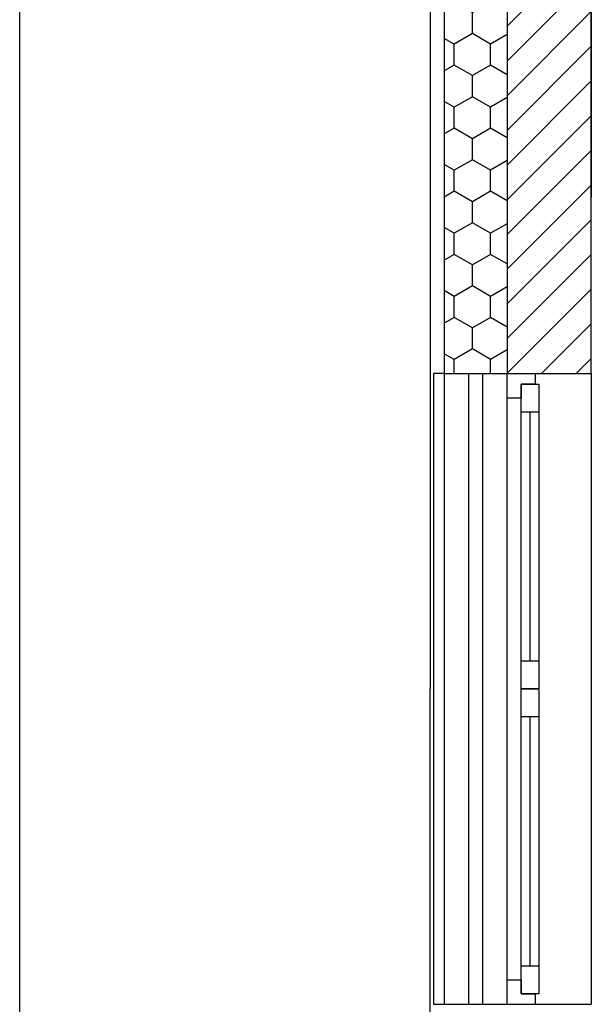
# Model space of a CAD drawing. Units: millimetres. Extents: x 29888 to 71888, y -27211 to 32189.
# Drawn here: x 31888 to 33519, y -10269 to -7459 of the extents above; entities that cross this region are included whole.
import ezdxf

# ---------------------------------------------------------------- set-up
doc = ezdxf.new("R2010")
doc.units = ezdxf.units.MM
doc.header["$MEASUREMENT"] = 0
doc.set_wipeout_variables(frame=1)
for name, color, linetype in [('A - Ściany zew', 7, 'Continuous'), ('K - Podciągi', 7, 'Continuous'), ('K - Więźba', 7, 'Continuous'), ('okna', 7, 'Continuous'), ('wypełnienia', 7, 'Continuous')]:
    doc.layers.add(name, color=color, linetype=linetype)

# ---------------------------------------------------------------- blocks, each defined once
blk = doc.blocks.new('A$C41254B3D')
at = {"ltscale": 60247.543436}
blk.add_wipeout([(500.2, 8960), (500.2, 7030), (680.2, 7030), (680.2, 8960)], dxfattribs=at).dxf.layer = 'wypełnienia'
at = {"layer": 'wypełnienia'}
h = blk.add_hatch(dxfattribs=at)
h.set_pattern_fill('STYROPIAN', color=256, style=0, pattern_type=2)
h.set_pattern_definition([(90, (-7194.73, -4889.11), (-103.92305, 0), [60, -120]), (90, (-7246.69, -4799.11), (-103.92305, 0), [60, -120]), (150, (-7194.73, -4829.11), (51.9615, 90), [60, -120]), (150, (-7298.65, -4829.11), (51.9615, 90), [60, -120]), (210, (-7194.73, -4889.11), (-51.9615, 90), [60, -120]), (210, (-7298.65, -4889.11), (-51.9615, 90), [60, -120])])
h.paths.add_polyline_path([(500.2, 8960), (500.2, 7030), (680.2, 7030), (680.2, 8960)])
at = {"layer": 'A - Ściany zew', "flags": 128}
blk.add_lwpolyline([(500.2, 10380), (500.2, 7030)], dxfattribs=at)
at = {"ltscale": 75017.416361}
blk.add_wipeout([(680.2, 8960), (680.2, 7030), (760.2, 7030), (920.2, 7030), (920.2, 8960)], dxfattribs=at).dxf.layer = 'wypełnienia'
at = {"layer": 'wypełnienia'}
h = blk.add_hatch(dxfattribs=at)
h.set_pattern_fill('CEGŁA_ZWYKŁA', color=256, style=0, pattern_type=2)
h.set_pattern_definition([(45, (-7194.73, -4889.105), (-49.49747, 49.49747), [])])
h.paths.add_polyline_path([(680.2, 8960), (680.2, 7030), (760.2, 7030), (920.2, 7030), (920.2, 8960)])
at = {"layer": 'K - Podciągi'}
for p, q in [((680.2, 8430), (680.2, 7533.7)), ((920.2, 8430), (920.2, 7533.7))]:
    blk.add_line(p, q, dxfattribs=at)
at = {"ltscale": 81699.883205}
blk.add_wipeout([(680.2, 5230), (760.2, 5230), (920.2, 5230), (920.2, 7030), (760.2, 7030), (680.2, 7030)], dxfattribs=at).dxf.layer = 'wypełnienia'
at = {"layer": 'A - Ściany zew'}
for p, q in [((500.2, 7030), (680.2, 7030)), ((680.2, 7030), (760.2, 7030)), ((760.2, 7030), (920.2, 7030)), ((500.2, 5230), (680.2, 5230)), ((680.2, 5230), (760.2, 5230)), ((760.2, 5230), (920.2, 5230))]:
    blk.add_line(p, q, dxfattribs=at)
at = {"layer": 'A - Ściany zew', "flags": 128}
blk.add_lwpolyline([(920.2, 7030), (920.2, 9960)], dxfattribs=at)
at = {"layer": 'okna'}
blk.add_line((920.2, 7030), (920.2, 5230), dxfattribs=at)
at = {"layer": 'wypełnienia'}
blk.add_line((680.2, 8960), (680.2, 7030), dxfattribs=at)
at = {"ltscale": 80873.331594}
blk.add_wipeout([(680.2, 7030), (500.2, 7030), (470.2, 7030), (470.2, 5230), (500.2, 5230), (680.2, 5230)], dxfattribs=at).dxf.layer = 'wypełnienia'
at = {"layer": 'K - Podciągi'}
for p, q in [((570.2, 7030), (570.2, 5230)), ((570.2, 7030), (610.2, 7030)), ((610.2, 7030), (610.2, 5230)), ((570.2, 5230), (610.2, 5230))]:
    blk.add_line(p, q, dxfattribs=at)
at = {"layer": 'K - Więźba'}
for p in [(460.2, 10880), (460.2, 1380)]:
    blk.add_line(p, (460.2, 6130), dxfattribs=at)
at = {"layer": 'okna'}
for p, q in [((500.2, 7030), (470.2, 7030)), ((470.2, 7030), (470.2, 5230)), ((500.2, 7030), (500.2, 5230)), ((470.2, 5230), (500.2, 5230))]:
    blk.add_line(p, q, dxfattribs=at)
at = {"ltscale": 85680.088885}
blk.add_wipeout([(760.2, 7030), (680.2, 7030), (680.2, 6960), (720.2, 6960), (720.2, 7000), (760.2, 7000)], dxfattribs=at).dxf.layer = 'wypełnienia'
at = {"ltscale": 77239.064361}
blk.add_wipeout([(680.2, 5230), (760.2, 5230), (760.2, 5260), (720.2, 5260), (720.2, 5300), (680.2, 5300)], dxfattribs=at).dxf.layer = 'wypełnienia'
at = {"layer": 'okna'}
for p, q in [((500.2, 7030), (680.2, 7030)), ((680.2, 7030), (760.2, 7030)), ((680.2, 7030), (760.2, 7030)), ((760.2, 7030), (920.2, 7030)), ((500.2, 5230), (680.2, 5230)), ((680.2, 5230), (760.2, 5230)), ((680.2, 5230), (760.2, 5230)), ((760.2, 5230), (920.2, 5230))]:
    blk.add_line(p, q, dxfattribs=at)
at = {"ltscale": 111341.651351}
blk.add_wipeout([(770.2, 6210), (770.2, 6920), (720.2, 6920), (720.2, 6960), (680.2, 6960), (680.2, 6130), (720.2, 6130), (720.2, 6210)], dxfattribs=at).dxf.layer = 'wypełnienia'
at = {"layer": 'okna'}
blk.add_line((680.2, 6960), (680.2, 7030), dxfattribs=at)
at = {"ltscale": 57053.591773}
blk.add_wipeout([(770.2, 7000), (720.2, 7000), (720.2, 6920), (770.2, 6920)], dxfattribs=at).dxf.layer = 'wypełnienia'
at = {"ltscale": 54456.891294}
blk.add_wipeout([(720.2, 6130), (770.2, 6130), (770.2, 6210), (720.2, 6210)], dxfattribs=at).dxf.layer = 'wypełnienia'
at = {"layer": 'okna'}
for p, q in [((760.2, 7030), (760.2, 7000)), ((760.2, 7000), (720.2, 7000)), ((720.2, 7000), (720.2, 6960)), ((720.2, 7000), (770.2, 7000)), ((720.2, 6960), (680.2, 6960))]:
    blk.add_line(p, q, dxfattribs=at)
at = {"ltscale": 55753.747169}
blk.add_wipeout([(720.2, 6210), (770.2, 6210), (770.2, 6920), (720.2, 6920)], dxfattribs=at).dxf.layer = 'wypełnienia'
at = {"ltscale": 105822.517615}
blk.add_wipeout([(770.2, 5340), (770.2, 6050), (720.2, 6050), (720.2, 6130), (680.2, 6130), (680.2, 5300), (720.2, 5300), (720.2, 5340)], dxfattribs=at).dxf.layer = 'wypełnienia'
at = {"layer": 'okna'}
for p, q in [((720.2, 6920), (720.2, 7000)), ((770.2, 7000), (770.2, 6920)), ((680.2, 6130), (680.2, 6960)), ((770.2, 6920), (720.2, 6920)), ((720.2, 6210), (720.2, 6920)), ((745.2, 6920), (745.2, 6210)), ((770.2, 6920), (770.2, 6210)), ((770.2, 6920), (770.2, 6210)), ((720.2, 6210), (770.2, 6210)), ((680.2, 5300), (680.2, 6130)), ((680.2, 5230), (680.2, 5300))]:
    blk.add_line(p, q, dxfattribs=at)
at = {"ltscale": 54197.270682}
blk.add_wipeout([(770.2, 6130), (720.2, 6130), (720.2, 6050), (770.2, 6050)], dxfattribs=at).dxf.layer = 'wypełnienia'
at = {"ltscale": 51669.899272}
blk.add_wipeout([(720.2, 5260), (770.2, 5260), (770.2, 5340), (720.2, 5340)], dxfattribs=at).dxf.layer = 'wypełnienia'
at = {"layer": 'okna'}
for p, q in [((720.2, 6130), (720.2, 6210)), ((770.2, 6210), (770.2, 6130)), ((770.2, 6130), (720.2, 6130)), ((720.2, 6130), (770.2, 6130)), ((680.2, 5300), (720.2, 5300)), ((720.2, 5300), (720.2, 5260)), ((720.2, 5260), (760.2, 5260)), ((770.2, 5260), (720.2, 5260)), ((760.2, 5260), (760.2, 5230))]:
    blk.add_line(p, q, dxfattribs=at)
at = {"ltscale": 52931.840351}
blk.add_wipeout([(720.2, 5340), (770.2, 5340), (770.2, 6050), (720.2, 6050)], dxfattribs=at).dxf.layer = 'wypełnienia'
at = {"layer": 'okna'}
for p, q in [((720.2, 6050), (720.2, 6130)), ((770.2, 6130), (770.2, 6050)), ((770.2, 6050), (720.2, 6050)), ((720.2, 5340), (720.2, 6050)), ((745.2, 6050), (745.2, 5340)), ((770.2, 6050), (770.2, 5340)), ((770.2, 6050), (770.2, 5340)), ((720.2, 5260), (720.2, 5340)), ((720.2, 5340), (770.2, 5340)), ((770.2, 5340), (770.2, 5260))]:
    blk.add_line(p, q, dxfattribs=at)

msp = doc.modelspace()

# ---------------------------------------------------------------- linework, layer by layer
msp.add_line((31887.9, -26461.1), (31887.9, 1738.9))

# ---------------------------------------------------------------- block references
msp.add_blockref('A$C41254B3D', (32598.7, -15499.3))

doc.saveas('drawing.dxf')
